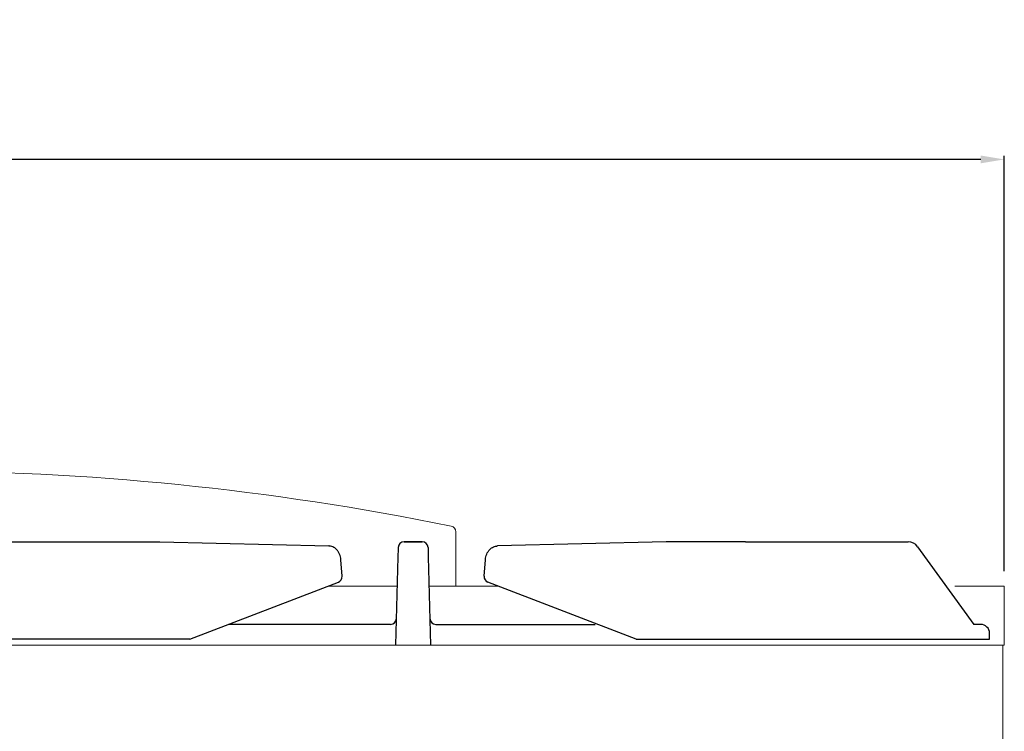
# Model space of a CAD drawing. Units: millimetres. Extents: x -56166 to -53394, y -20588 to -16667.
# Drawn here: x -55066 to -54733, y -17168 to -16928 of the extents above; entities that cross this region are included whole.
import ezdxf

# ---------------------------------------------------------------- set-up
doc = ezdxf.new("R2010")
doc.units = ezdxf.units.MM
doc.layers.add('GRK002403', color=7, linetype='Continuous')
doc.styles.get("Standard").update_dxf_attribs({"font": 'arial.ttf', "height": 40})
doc.dimstyles.new('ISO-25', dxfattribs={"dimtxt": 40, "dimasz": 8, "dimexe": 1.25, "dimexo": 5, "dimtad": 1, "dimtxsty": 'Standard', "dimcen": 2.5, "dimadec": 0, "dimazin": 0, "dimtfac": 1, "dimtmove": 0, "dimatfit": 3, "dimfxl": 1, "dimarcsym": 0})

# ---------------------------------------------------------------- blocks, each defined once
blk = doc.blocks.new('*D590')
at = {"color": 0, "lineweight": -2}
for p, q in [((-55933.11, -17114.27), (-55933.11, -16973.63)), ((-54733.11, -17114.27), (-54733.11, -16973.63)), ((-54741.11, -16974.88), (-55925.11, -16974.88))]:
    blk.add_line(p, q, dxfattribs=at)
at = {"color": 0}
for points in [[(-55925.11, -16973.55), (-55925.11, -16976.21), (-55933.11, -16974.88)], [(-54741.11, -16973.55), (-54741.11, -16976.21), (-54733.11, -16974.88)]]:
    blk.add_solid(points, dxfattribs=at)
at = {"layer": 'Defpoints', "color": 0}
for p in [(-55933.11, -16974.88), (-55933.11, -17119.27), (-54733.11, -17119.27)]:
    blk.add_point(p, dxfattribs=at)
at = {"color": 0, "insert": (-55333.11, -16953.83), "char_height": 40, "attachment_point": 5}
blk.add_mtext('1200', dxfattribs=at)
blk = doc.blocks.new('A$C78E51021')
at = {"layer": 'GRK002403', "color": 7, "linetype": 'Continuous', "ltscale": 25.4}
for p, q in [((-162.43, 35), (-85.64, 35)), ((-85.64, 35), (-28.54, 33.55)), ((-3.05, 35), (-3.05, 35)), ((3.05, 35), (-3.05, 35)), ((-3.05, 35), (3.05, 35)), ((3.05, 35), (3.05, 35)), ((85.64, 35), (28.54, 33.55)), ((112.43, 35), (85.64, 35)), ((112.43, 35), (167.5, 35)), ((-5.06, 32.72), (-5.14, 29.8)), ((-5.05, 33.05), (-5.06, 32.72)), ((5.05, 33.05), (5.06, 32.72)), ((5.06, 32.72), (5.14, 29.8)), ((170.62, 33.3), (189.71, 7)), ((-24.03, 23.33), (-24.44, 28.86)), ((-5.14, 29.8), (-5.24, 25.71)), ((5.14, 29.8), (5.24, 25.71)), ((24.03, 23.33), (24.44, 28.86)), ((-5.24, 25.71), (-5.92, 0)), ((5.24, 25.71), (5.92, 0)), ((-75.5, 2), (-25.3, 21.31)), ((75.5, 2), (25.3, 21.31)), ((-7.68, 7), (-62.51, 7)), ((7.68, 7), (61.63, 7)), ((192, 7), (189.71, 7)), ((195, 2), (195, 4)), ((-75.5, 2), (-197.5, 2)), ((75.5, 2), (195, 2))]:
    blk.add_line(p, q, dxfattribs=at)
for centre, radius, start, end in [((167.41, 31.13), 3.87, 34.0524, 88.536), ((-26.02, 23.18), 2, 291.042, 4.2373), ((26.02, 23.18), 2, 175.7627, 248.958), ((-7.68, 9), 2, 270, 358.5), ((7.68, 9), 2, 181.5, 270), ((192, 4), 3, 0, 90)]:
    blk.add_arc(centre, radius, start, end, dxfattribs=at)
for centre, major_axis, start_param, end_param in [((-3.05, 33), (-2, 0.05), -1.54462, 0), ((3.05, 33), (2, 0.05), 0, 1.54462)]:
    blk.add_ellipse(centre, major_axis=major_axis, ratio=0.999848, start_param=start_param, end_param=end_param, dxfattribs=at)
for points in [[(-24.44, 28.86), (-24.46, 29.06), (-24.51, 29.53), (-24.71, 30.36), (-25.08, 31.24), (-25.58, 32.01), (-26.17, 32.64), (-26.82, 33.1), (-27.52, 33.41), (-28.11, 33.53), (-28.42, 33.55), (-28.51, 33.55)], [(24.44, 28.86), (24.46, 29.06), (24.51, 29.53), (24.71, 30.36), (25.08, 31.24), (25.58, 32.01), (26.17, 32.64), (26.82, 33.1), (27.52, 33.41), (28.11, 33.53), (28.42, 33.55), (28.51, 33.55)]]:
    blk.add_open_spline(points, degree=3, knots=[0, 0, 0, 0, 0.078019, 0.213119, 0.350079, 0.489073, 0.612804, 0.732561, 0.848761, 0.962359, 1, 1, 1, 1], dxfattribs=at)

msp = doc.modelspace()

# ---------------------------------------------------------------- linework, layer by layer
at = {"color": 7, "linetype": 'Continuous', "lineweight": 15}
for p, q in [((-54918.62, -17119.27), (-54918.62, -17100.98)), ((-54938.25, -17119.27), (-54961.58, -17119.27)), ((-54904.14, -17119.27), (-54927.47, -17119.27)), ((-54733.11, -17119.27), (-54749.87, -17119.27)), ((-54733.11, -17137.27), (-54733.11, -17119.27)), ((-54733.11, -17139.27), (-54733.11, -17137.27)), ((-54733.11, -17139.27), (-55933.11, -17139.27)), ((-54733.61, -17389.26), (-54733.61, -17139.27))]:
    msp.add_line(p, q, dxfattribs=at)
for centre, radius, start, end in [((-55105.62, -18006.04), 925.78, 78.45149, 101.54851), ((-54920.62, -17100.98), 2, 0, 80.226)]:
    msp.add_arc(centre, radius, start, end, dxfattribs=at)

# ---------------------------------------------------------------- block references
msp.add_blockref('A$C78E51021', (-54933.11, -17139.27), dxfattribs=at)

# ---------------------------------------------------------------- dimensions: what is measured, and where the dimension line sits
at = {"color": 3}
dim = msp.add_linear_dim(base=(-55933.11, -16974.88), p1=(-54733.11, -17119.27), p2=(-55933.11, -17119.27), dimstyle='ISO-25', override={"dimtxt": 30, "dimdec": 0}, dxfattribs=at)
dim.commit()
dim.dimension.update_dxf_attribs({"geometry": '*D590', "text_midpoint": (-55333.11, -16953.83)})

doc.saveas('drawing.dxf')
